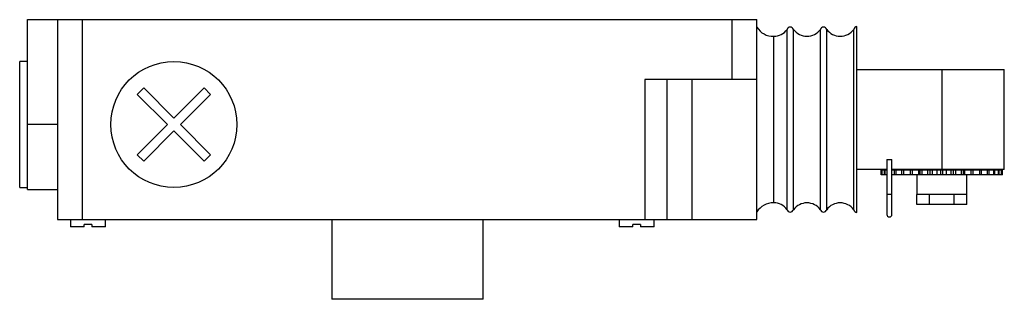
# Model space of a CAD drawing. Units: millimetres. Extents: x 26 to 223, y 149 to 205.
import ezdxf

# ---------------------------------------------------------------- set-up
doc = ezdxf.new("R2010")
doc.units = ezdxf.units.MM
doc.header["$LTSCALE"] = 22.956144
doc.layers.get('0').update_dxf_attribs({"linetype": 'CONTINUOUS'})

msp = doc.modelspace()

# ---------------------------------------------------------------- linework, layer by layer
at = {"color": 7}
for p, q in [((28.03, 170.95), (28.03, 204.95)), ((28.03, 204.95), (173.93, 204.95)), ((34.03, 204.95), (34.03, 164.95)), ((39.03, 164.95), (39.03, 204.95)), ((168.93, 204.95), (168.93, 192.95)), ((173.93, 164.95), (173.93, 204.95)), ((179.99, 166.9), (179.99, 202.99)), ((181.24, 166.9), (181.24, 202.99)), ((186.64, 166.9), (186.64, 202.99)), ((187.89, 166.9), (187.89, 202.99)), ((193.3, 166.9), (193.3, 202.99)), ((193.92, 166.34), (193.92, 203.56)), ((177.29, 168.26), (177.29, 201.63)), ((26.44, 171.34), (26.44, 196.56)), ((28.03, 196.56), (26.44, 196.56)), ((193.92, 194.95), (223.43, 194.95)), ((210.93, 194.95), (210.93, 174.95)), ((223.43, 174.95), (223.43, 194.95)), ((49.96, 189.98), (51.25, 191.27)), ((51.25, 191.27), (57.29, 185.23)), ((57.29, 185.23), (63.33, 191.27)), ((63.33, 191.27), (64.62, 189.98)), ((173.93, 192.95), (151.5, 192.95)), ((151.5, 192.95), (151.5, 164.95)), ((155.96, 164.95), (155.96, 192.95)), ((160.96, 164.95), (160.96, 192.95)), ((56, 183.95), (49.96, 189.98)), ((64.62, 189.98), (58.58, 183.95)), ((34.03, 183.95), (28.03, 183.95)), ((49.96, 177.91), (56, 183.95)), ((58.58, 183.95), (64.62, 177.91)), ((57.29, 182.66), (51.25, 176.62)), ((63.33, 176.62), (57.29, 182.66)), ((51.25, 176.62), (49.96, 177.91)), ((64.62, 177.91), (63.33, 176.62)), ((199.94, 176.95), (200.94, 176.95)), ((199.94, 176.95), (199.94, 165.95)), ((200.94, 165.95), (200.94, 176.95)), ((199.94, 174.95), (193.92, 174.95)), ((198.79, 174.9), (199.94, 174.9)), ((198.79, 173.9), (198.79, 174.9)), ((199.94, 173.9), (198.79, 173.9)), ((198.94, 173.9), (198.94, 174.9)), ((199.01, 173.9), (199.01, 174.9)), ((199.45, 173.9), (199.45, 174.9)), ((199.6, 173.9), (199.6, 174.9)), ((223.43, 174.95), (200.94, 174.95)), ((200.94, 174.9), (223.07, 174.9)), ((223.07, 173.9), (200.94, 173.9)), ((201.49, 173.9), (201.49, 174.9)), ((201.77, 173.9), (201.77, 174.9)), ((202.96, 173.9), (202.96, 174.9)), ((203.3, 173.9), (203.3, 174.9)), ((204.67, 173.9), (204.67, 174.9)), ((205.05, 173.9), (205.05, 174.9)), ((205.93, 173.9), (205.93, 169.95)), ((206.33, 173.9), (206.33, 174.9)), ((206.57, 173.9), (206.57, 174.9)), ((206.99, 173.9), (206.99, 174.9)), ((208.11, 173.9), (208.11, 174.9)), ((208.61, 173.9), (208.61, 174.9)), ((209.04, 173.9), (209.04, 174.9)), ((209.98, 173.9), (209.98, 174.9)), ((210.71, 173.9), (210.71, 174.9)), ((211.15, 173.9), (211.15, 174.9)), ((211.88, 173.9), (211.88, 174.9)), ((212.82, 173.9), (212.82, 174.9)), ((213.25, 173.9), (213.25, 174.9)), ((213.75, 173.9), (213.75, 174.9)), ((214.87, 173.9), (214.87, 174.9)), ((215.29, 173.9), (215.29, 174.9)), ((215.53, 173.9), (215.53, 174.9)), ((215.93, 169.95), (215.93, 173.9)), ((216.81, 173.9), (216.81, 174.9)), ((217.19, 173.9), (217.19, 174.9)), ((218.56, 173.9), (218.56, 174.9)), ((218.9, 173.9), (218.9, 174.9)), ((220.09, 173.9), (220.09, 174.9)), ((220.37, 173.9), (220.37, 174.9)), ((221.33, 173.9), (221.33, 174.9)), ((221.55, 173.9), (221.55, 174.9)), ((222.26, 173.9), (222.26, 174.9)), ((222.41, 173.9), (222.41, 174.9)), ((222.85, 173.9), (222.85, 174.9)), ((222.92, 173.9), (222.92, 174.9)), ((223.07, 173.9), (223.07, 174.9)), ((26.44, 171.34), (28.03, 171.34)), ((28.03, 170.95), (34.03, 170.95)), ((200.94, 169.95), (199.94, 169.95)), ((215.93, 169.95), (205.93, 169.95)), ((205.94, 167.95), (205.94, 169.95)), ((208.43, 167.95), (208.43, 169.95)), ((213.42, 167.95), (213.42, 169.95)), ((215.92, 167.95), (215.92, 169.95)), ((215.92, 167.95), (205.94, 167.95)), ((34.03, 164.95), (173.93, 164.95)), ((36.61, 164.95), (36.61, 163.45)), ((39.36, 163.45), (39.36, 163.95)), ((40.86, 163.95), (39.36, 163.95)), ((40.86, 163.95), (40.86, 163.45)), ((43.61, 163.45), (43.61, 164.95)), ((73.01, 164.95), (73.01, 164.85)), ((134.97, 164.85), (73.01, 164.85)), ((74.51, 164.85), (74.51, 164.95)), ((88.87, 164.85), (88.87, 148.95)), ((119.19, 148.95), (119.19, 164.85)), ((133.47, 164.95), (133.47, 164.85)), ((134.97, 164.85), (134.97, 164.95)), ((146.38, 164.95), (146.38, 163.45)), ((150.63, 163.95), (149.13, 163.95)), ((149.13, 163.45), (149.13, 163.95)), ((150.63, 163.95), (150.63, 163.45)), ((153.38, 163.45), (153.38, 164.95)), ((39.36, 163.45), (36.61, 163.45)), ((43.61, 163.45), (40.86, 163.45)), ((149.13, 163.45), (146.38, 163.45)), ((153.38, 163.45), (150.63, 163.45)), ((119.19, 148.95), (88.87, 148.95))]:
    msp.add_line(p, q, dxfattribs=at)
msp.add_circle((57.29, 183.95), 12.61, dxfattribs=at)
for centre, radius, start, end in [((177.19, 205.45), 3.83, 211.7801, 271.4336), ((177.37, 204.83), 3.2, 268.5557, 325.006), ((180.61, 202.82), 0.648, 15.3654, 164.6346), ((183.94, 204.99), 3.36, 216.4442, 323.5558), ((187.27, 202.82), 0.648, 15.3654, 164.6346), ((190.6, 204.99), 3.36, 216.45, 323.55), ((194.11, 202.72), 0.859, 102.6884, 161.2476), ((177.19, 164.44), 3.83, 88.5664, 148.4952), ((177.37, 165.06), 3.2, 34.994, 91.4443), ((183.94, 164.9), 3.36, 36.4442, 143.5558), ((190.6, 164.9), 3.36, 36.45, 143.55), ((180.61, 167.07), 0.648, 195.3654, 344.6346), ((187.27, 167.07), 0.648, 195.3654, 344.6346), ((194.11, 167.17), 0.859, 198.7524, 257.3116), ((200.44, 165.95), 0.5, 180, 360)]:
    msp.add_arc(centre, radius, start, end, dxfattribs=at)

doc.saveas('drawing.dxf')
